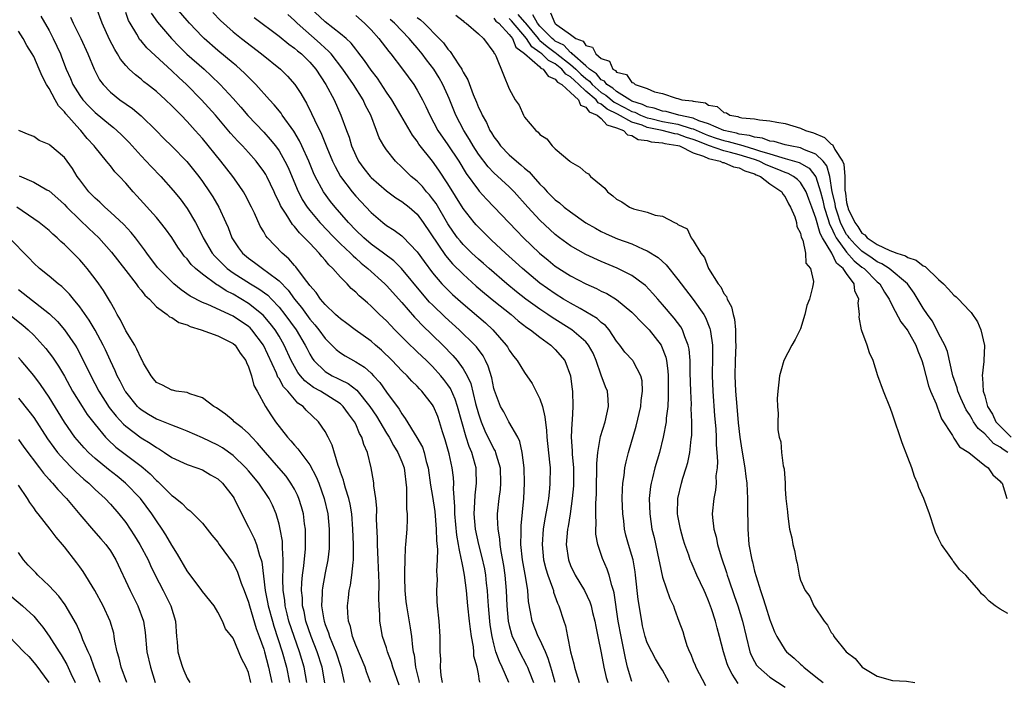
# Model space of a CAD drawing. Units: inches. Extents: x 2622000 to 2625000, y 1500000 to 1503000.
# Drawn here: x 2622513 to 2622642, y 1502773 to 1502859 of the extents above; entities that cross this region are included whole.
import ezdxf

# ---------------------------------------------------------------- set-up
doc = ezdxf.new("R2010")
doc.units = ezdxf.units.IN
doc.header["$MEASUREMENT"] = 0
doc.layers.add('LD26221500_2ft', color=162, linetype='Continuous')

msp = doc.modelspace()

# ---------------------------------------------------------------- linework, layer by layer
at = {"layer": 'LD26221500_2ft'}
for points, elevation in [([(2622573.22, 1502773), (2622573.15, 1502773.15), (2622573, 1502774.12), (2622572.81, 1502775), (2622572.41, 1502776.41), (2622572.39, 1502777), (2622572.35, 1502777.65), (2622572.09, 1502779), (2622571.94, 1502779.95), (2622571.84, 1502781), (2622571.61, 1502783), (2622571.42, 1502785), (2622571.18, 1502787), (2622571, 1502787.96), (2622570.81, 1502788.81), (2622570.8, 1502789), (2622570.46, 1502790.46), (2622570.41, 1502791), (2622570.19, 1502792.19), (2622569.93, 1502795), (2622569.93, 1502795.93), (2622569.75, 1502798.25), (2622569.78, 1502799), (2622569.73, 1502799.73), (2622569.56, 1502801), (2622569.17, 1502802.83), (2622568.66, 1502804.66), (2622568.32, 1502805.68), (2622567.92, 1502807), (2622567.68, 1502807.68), (2622567.13, 1502809), (2622567, 1502809.22), (2622565.61, 1502811), (2622565.31, 1502811.31), (2622565, 1502811.65), (2622564.32, 1502812.32), (2622563.69, 1502813), (2622563, 1502813.67), (2622561.75, 1502815), (2622560.35, 1502816.35), (2622559.58, 1502817), (2622559, 1502817.51), (2622556.91, 1502819), (2622555.83, 1502819.83), (2622555, 1502820.43), (2622554.71, 1502820.71), (2622554.37, 1502821), (2622553, 1502822.29), (2622552.4, 1502823), (2622551.85, 1502823.85), (2622551, 1502824.79), (2622550.92, 1502824.92), (2622550.29, 1502825.71), (2622549.2, 1502827.2), (2622549, 1502827.4), (2622548.27, 1502828.27), (2622547.39, 1502829), (2622545.49, 1502831), (2622545.27, 1502831.27), (2622545, 1502831.77), (2622544.54, 1502832.54), (2622543.8, 1502834.2), (2622543.42, 1502835), (2622542.59, 1502836.59), (2622542.35, 1502837), (2622541.81, 1502837.81), (2622540.96, 1502839), (2622539.41, 1502841), (2622537, 1502843.94), (2622536.07, 1502845), (2622535, 1502846.19), (2622534.21, 1502847), (2622533.6, 1502847.6), (2622533, 1502848.22), (2622532.18, 1502849), (2622531, 1502850.08), (2622529.86, 1502851), (2622529.37, 1502851.37), (2622529, 1502851.7), (2622528.26, 1502852.26), (2622527.47, 1502853), (2622527, 1502853.49), (2622526.31, 1502854.31), (2622525.92, 1502855), (2622525.56, 1502855.56), (2622524.88, 1502856.88), (2622523.92, 1502859), (2622523.19, 1502861)], 7828), ([(2622583.01, 1502773), (2622582.57, 1502774.57), (2622582.42, 1502775), (2622582.1, 1502776.1), (2622581.72, 1502777), (2622581, 1502778.59), (2622580.79, 1502779), (2622579.98, 1502781), (2622579.79, 1502782.21), (2622579.54, 1502783.54), (2622579.44, 1502785), (2622579.13, 1502786.87), (2622579.08, 1502787.08), (2622578.74, 1502789), (2622578.54, 1502791), (2622578.57, 1502792.57), (2622578.55, 1502793), (2622578.56, 1502793.44), (2622578.9, 1502797), (2622579, 1502799), (2622578.94, 1502801), (2622578.69, 1502803), (2622578.41, 1502804.41), (2622578.11, 1502805), (2622576.96, 1502807), (2622576.29, 1502808.29), (2622575.88, 1502809), (2622575.08, 1502811.08), (2622575, 1502811.36), (2622574.72, 1502812.72), (2622574.24, 1502814.24), (2622573.9, 1502815), (2622573.59, 1502815.59), (2622572.76, 1502816.76), (2622572.54, 1502817), (2622570.5, 1502819), (2622568.66, 1502820.66), (2622567, 1502822.24), (2622566.62, 1502822.62), (2622565.68, 1502823.68), (2622562.95, 1502827), (2622561.98, 1502827.98), (2622560.63, 1502829), (2622559, 1502830.19), (2622558.04, 1502831), (2622557, 1502832), (2622556.03, 1502833), (2622554.3, 1502835), (2622553.72, 1502835.72), (2622552.79, 1502837), (2622551.71, 1502839), (2622551.49, 1502839.49), (2622550.87, 1502841), (2622549.97, 1502843), (2622549.66, 1502843.66), (2622548.92, 1502844.92), (2622547.42, 1502847), (2622547.25, 1502847.25), (2622546.35, 1502848.35), (2622545.75, 1502849), (2622543.96, 1502851), (2622543.49, 1502851.49), (2622543, 1502851.95), (2622542.48, 1502852.48), (2622541.43, 1502853.43), (2622541, 1502853.77), (2622539, 1502855.44), (2622537.21, 1502857), (2622537, 1502857.21), (2622535.32, 1502859), (2622535, 1502859.36), (2622533.33, 1502861.33)], 7834), ([(2622597.86, 1502773), (2622597.54, 1502773.54), (2622597, 1502774.58), (2622596.75, 1502775), (2622596.06, 1502776.06), (2622595.58, 1502777), (2622595, 1502778.18), (2622594.74, 1502779), (2622594.4, 1502780.4), (2622594.28, 1502781), (2622593.83, 1502783.83), (2622593.48, 1502787), (2622593.43, 1502787.43), (2622593.15, 1502789), (2622593, 1502789.55), (2622592.56, 1502791), (2622592.23, 1502792.23), (2622592.05, 1502793), (2622591.94, 1502794.06), (2622591.81, 1502795), (2622591.75, 1502797), (2622591.78, 1502798.22), (2622591.82, 1502799), (2622591.98, 1502799.98), (2622592.09, 1502801), (2622592.24, 1502801.76), (2622592.56, 1502803), (2622593.55, 1502806.45), (2622594.18, 1502809), (2622594.23, 1502809.77), (2622594.4, 1502811), (2622594.33, 1502812.33), (2622594.16, 1502813), (2622593.19, 1502814.81), (2622593.11, 1502815), (2622592.1, 1502816.1), (2622591.43, 1502817), (2622591, 1502817.51), (2622590.02, 1502819), (2622589.55, 1502819.55), (2622589, 1502819.97), (2622588.48, 1502820.48), (2622587, 1502821.35), (2622586.24, 1502821.76), (2622585, 1502822.46), (2622584.1, 1502823), (2622583, 1502823.68), (2622581, 1502825.08), (2622578.72, 1502827), (2622577.83, 1502827.83), (2622576.52, 1502829), (2622574.71, 1502830.71), (2622574.4, 1502831), (2622573, 1502832.39), (2622572.71, 1502832.71), (2622572.45, 1502833), (2622571, 1502834.83), (2622569, 1502838.03), (2622567.82, 1502839.82), (2622567, 1502841), (2622565.24, 1502843.24), (2622565, 1502843.63), (2622564.39, 1502844.39), (2622562.89, 1502847), (2622561.7, 1502849), (2622561, 1502850.01), (2622559.81, 1502851.81), (2622559, 1502852.87), (2622558.15, 1502854.15), (2622557.28, 1502855.28), (2622557, 1502855.6), (2622556.39, 1502856.39), (2622555.73, 1502857), (2622555, 1502857.63), (2622553, 1502859.19), (2622551, 1502861.07)], 7842), ([(2622515.93, 1502859.93), (2622517, 1502858.04), (2622517.56, 1502857), (2622518.02, 1502856.02), (2622518.48, 1502855), (2622518.63, 1502854.63), (2622519.23, 1502853), (2622519.78, 1502851.78), (2622520.09, 1502851), (2622521, 1502849.58), (2622521.42, 1502849), (2622522.18, 1502848.18), (2622523, 1502847.37), (2622525, 1502845.69), (2622525.4, 1502845.4), (2622525.85, 1502845), (2622526.44, 1502844.44), (2622527.45, 1502843.45), (2622529, 1502841.71), (2622529.67, 1502841), (2622530.3, 1502840.3), (2622531.56, 1502839), (2622533.19, 1502837.19), (2622534.08, 1502836.08), (2622535, 1502834.84), (2622536.09, 1502833), (2622536.42, 1502832.42), (2622537.11, 1502831), (2622538.28, 1502829), (2622538.6, 1502828.6), (2622539, 1502828.22), (2622539.6, 1502827.6), (2622540.23, 1502827), (2622541, 1502826.44), (2622543.29, 1502825), (2622544.36, 1502824.36), (2622545.51, 1502823.51), (2622546, 1502823), (2622547, 1502821.95), (2622547.75, 1502821), (2622549.21, 1502819), (2622550.41, 1502817), (2622550.6, 1502816.6), (2622551, 1502815.82), (2622551.31, 1502815.31), (2622551.53, 1502815), (2622553, 1502813.55), (2622553.91, 1502813), (2622554.65, 1502812.65), (2622555, 1502812.47), (2622556, 1502812), (2622557.12, 1502811.12), (2622558.85, 1502809), (2622559.72, 1502807.72), (2622561, 1502805.53), (2622561.33, 1502805), (2622561.9, 1502803.9), (2622562.47, 1502803), (2622563, 1502801.79), (2622563.31, 1502801), (2622563.63, 1502798.37), (2622563.61, 1502795.61), (2622563.69, 1502795), (2622563.72, 1502794.28), (2622563.65, 1502793), (2622563.49, 1502791), (2622563.44, 1502790.56), (2622563.38, 1502789), (2622563.37, 1502787.37), (2622563.34, 1502787), (2622563.33, 1502786.67), (2622563.38, 1502785), (2622563.54, 1502783.54), (2622563.59, 1502783), (2622564.11, 1502780.11), (2622564.26, 1502779), (2622564.38, 1502777.62), (2622564.49, 1502777), (2622564.59, 1502776.59), (2622564.79, 1502775), (2622565.23, 1502773.23), (2622565.27, 1502773)], 7824), ([(2622519.79, 1502859.79), (2622520.13, 1502859), (2622521.15, 1502857), (2622522.07, 1502855), (2622522.88, 1502853), (2622523, 1502852.75), (2622523.6, 1502851.6), (2622524.04, 1502851), (2622525, 1502849.99), (2622526.23, 1502849), (2622527.87, 1502847.87), (2622529, 1502846.92), (2622530.97, 1502845), (2622531.98, 1502843.98), (2622533, 1502842.96), (2622534.95, 1502840.95), (2622535.85, 1502839.85), (2622536.52, 1502839), (2622537, 1502838.35), (2622537.92, 1502837), (2622538.34, 1502836.34), (2622539.12, 1502835), (2622540.06, 1502833), (2622540.35, 1502832.35), (2622540.85, 1502831), (2622541, 1502830.76), (2622541.71, 1502829.71), (2622542.22, 1502829), (2622543, 1502828.34), (2622543.79, 1502827.79), (2622544.82, 1502827), (2622545, 1502826.89), (2622545.5, 1502826.5), (2622547, 1502825.37), (2622548.18, 1502824.18), (2622549.02, 1502823), (2622549.92, 1502821.92), (2622550.56, 1502821), (2622551, 1502820.4), (2622551.66, 1502819.66), (2622552.19, 1502819), (2622553, 1502817.87), (2622553.89, 1502817), (2622554.44, 1502816.44), (2622555, 1502816), (2622555.6, 1502815.6), (2622557, 1502814.84), (2622558.12, 1502814.12), (2622559, 1502813.34), (2622559.33, 1502813), (2622560.12, 1502812.12), (2622561, 1502810.86), (2622562.66, 1502808.66), (2622563, 1502808.03), (2622563.45, 1502807.45), (2622564.97, 1502804.97), (2622565.68, 1502803.68), (2622565.91, 1502803), (2622566.18, 1502801.82), (2622566.43, 1502801), (2622566.74, 1502798.74), (2622567, 1502797.24), (2622567.29, 1502795.29), (2622567.48, 1502793), (2622567.51, 1502791.51), (2622567.64, 1502790.36), (2622567.6, 1502789), (2622567.52, 1502787.52), (2622567.56, 1502787), (2622567.59, 1502786.41), (2622567.51, 1502785), (2622567.56, 1502783.56), (2622567.6, 1502783), (2622567.82, 1502781), (2622567.97, 1502779), (2622567.96, 1502778.04), (2622567.97, 1502777), (2622568.03, 1502776.03), (2622568.01, 1502775), (2622568.08, 1502773.92), (2622568.26, 1502773)], 7826), ([(2622576.94, 1502773), (2622576.08, 1502775), (2622575.73, 1502775.73), (2622575.28, 1502777), (2622575, 1502778.03), (2622574.77, 1502779), (2622574.53, 1502780.53), (2622574.48, 1502781), (2622574.29, 1502783), (2622574.23, 1502784.23), (2622574.17, 1502785), (2622574.06, 1502785.94), (2622573.96, 1502787), (2622573.81, 1502787.81), (2622573.45, 1502789.45), (2622573.03, 1502791), (2622572.61, 1502793), (2622572.42, 1502795), (2622572.52, 1502796.52), (2622572.55, 1502797.45), (2622572.75, 1502799), (2622572.7, 1502800.7), (2622572.68, 1502801), (2622572.57, 1502801.43), (2622572.12, 1502803), (2622571.77, 1502803.77), (2622571.4, 1502805), (2622570.27, 1502809), (2622569.95, 1502809.95), (2622569.33, 1502811.33), (2622569, 1502811.82), (2622568.5, 1502812.5), (2622568.1, 1502813), (2622567, 1502814.22), (2622566.6, 1502814.6), (2622566.2, 1502815), (2622565, 1502816.14), (2622564.55, 1502816.55), (2622564.09, 1502817), (2622562.09, 1502819), (2622561.55, 1502819.55), (2622561, 1502820.16), (2622560.11, 1502821), (2622559, 1502822.1), (2622558.51, 1502822.51), (2622557.97, 1502823), (2622557.44, 1502823.44), (2622557, 1502823.91), (2622556.4, 1502824.4), (2622555.86, 1502825), (2622555, 1502825.86), (2622554.01, 1502827), (2622553.48, 1502827.48), (2622553, 1502828.08), (2622552.56, 1502828.56), (2622552.22, 1502829), (2622551, 1502830.29), (2622550.64, 1502830.64), (2622550.33, 1502831), (2622549.64, 1502831.64), (2622549, 1502832.47), (2622548.73, 1502832.73), (2622547.9, 1502834.1), (2622547.3, 1502835), (2622547.2, 1502835.2), (2622547, 1502835.67), (2622546.55, 1502836.55), (2622546.37, 1502837), (2622545.4, 1502839), (2622545.26, 1502839.26), (2622545, 1502839.67), (2622544.02, 1502841), (2622543, 1502842.15), (2622542.23, 1502843), (2622541.62, 1502843.62), (2622540.67, 1502844.67), (2622538.69, 1502847), (2622536.89, 1502849), (2622534.92, 1502851), (2622533.91, 1502851.91), (2622533, 1502852.78), (2622529.77, 1502855.77), (2622529, 1502856.69), (2622528.85, 1502856.85), (2622528.45, 1502857.55), (2622527.57, 1502859), (2622527.37, 1502859.37), (2622527, 1502860.39)], 7830), ([(2622530.31, 1502860.31), (2622531.13, 1502859.13), (2622532.97, 1502857), (2622533.97, 1502855.97), (2622534.98, 1502854.98), (2622537.24, 1502853), (2622538.15, 1502852.15), (2622539.32, 1502851), (2622541, 1502849.17), (2622542.03, 1502848.03), (2622542.94, 1502846.94), (2622545, 1502844.77), (2622545.85, 1502843.85), (2622546.52, 1502843), (2622547, 1502842.33), (2622547.76, 1502841), (2622548.17, 1502840.17), (2622549.36, 1502837.36), (2622550.02, 1502836.02), (2622550.67, 1502835), (2622551, 1502834.57), (2622552.31, 1502833), (2622552.64, 1502832.64), (2622553, 1502832.28), (2622554.21, 1502831), (2622555, 1502830.21), (2622556.3, 1502829), (2622556.64, 1502828.64), (2622557, 1502828.34), (2622557.71, 1502827.71), (2622558.59, 1502827), (2622560.77, 1502825), (2622561, 1502824.77), (2622563, 1502822.55), (2622564.65, 1502820.65), (2622565, 1502820.3), (2622565.63, 1502819.63), (2622568.35, 1502817), (2622569.67, 1502815.67), (2622570.23, 1502815), (2622571, 1502813.92), (2622571.51, 1502813), (2622571.99, 1502811.99), (2622572.61, 1502809.39), (2622573, 1502808.02), (2622573.25, 1502807.25), (2622573.35, 1502807), (2622573.83, 1502805.83), (2622575, 1502803.43), (2622575.17, 1502803.16), (2622575.23, 1502803), (2622575.3, 1502802.7), (2622575.81, 1502801), (2622575.88, 1502799), (2622575.82, 1502798.18), (2622575.65, 1502797), (2622575.45, 1502795), (2622575.43, 1502794.57), (2622575.52, 1502793), (2622575.75, 1502791.75), (2622575.79, 1502791), (2622575.91, 1502790.09), (2622576.27, 1502788.27), (2622576.45, 1502787), (2622576.62, 1502785), (2622576.7, 1502783), (2622576.88, 1502781), (2622577, 1502780.43), (2622577.29, 1502779.29), (2622577.39, 1502779), (2622577.77, 1502778.23), (2622578.34, 1502777), (2622579.27, 1502775.26), (2622579.38, 1502775), (2622579.59, 1502774.41), (2622580.15, 1502773)], 7832), ([(2622538.38, 1502860.38), (2622539.35, 1502859.35), (2622541, 1502857.87), (2622542.1, 1502857), (2622544.71, 1502855), (2622547.17, 1502853), (2622548.09, 1502852.09), (2622549.07, 1502851), (2622549.84, 1502849.84), (2622550.32, 1502849), (2622550.58, 1502848.58), (2622551.24, 1502847.24), (2622551.6, 1502846.4), (2622552.51, 1502844.51), (2622553.22, 1502842.78), (2622553.97, 1502841), (2622554.3, 1502840.3), (2622555, 1502839), (2622556.52, 1502837), (2622557, 1502836.43), (2622559, 1502834.29), (2622560.51, 1502833), (2622561, 1502832.62), (2622562, 1502832), (2622563, 1502831.25), (2622563.13, 1502831.13), (2622565, 1502829.19), (2622565.91, 1502827.91), (2622567, 1502826.45), (2622568.24, 1502825), (2622568.61, 1502824.61), (2622569.62, 1502823.62), (2622570.32, 1502823), (2622571, 1502822.4), (2622573.91, 1502819.91), (2622574.87, 1502819), (2622576.61, 1502817), (2622576.76, 1502816.76), (2622577, 1502816.33), (2622577.57, 1502815.57), (2622578.02, 1502815), (2622579, 1502813.42), (2622579.99, 1502811.99), (2622581, 1502809.98), (2622581.33, 1502809), (2622581.66, 1502807.66), (2622581.86, 1502805.86), (2622581.92, 1502805), (2622582.27, 1502801.73), (2622582.34, 1502801), (2622582.32, 1502799), (2622582.26, 1502798.26), (2622582.11, 1502797), (2622581.94, 1502795.94), (2622581.65, 1502794.35), (2622581.43, 1502793), (2622581.28, 1502791), (2622581.49, 1502789), (2622581.8, 1502787.8), (2622582.05, 1502787), (2622582.66, 1502785.34), (2622582.76, 1502785), (2622582.79, 1502784.79), (2622583.32, 1502783.32), (2622583.49, 1502783), (2622584.13, 1502781), (2622584.36, 1502780.36), (2622584.61, 1502779), (2622585.01, 1502777), (2622585.44, 1502775.44), (2622585.52, 1502775), (2622585.73, 1502774.27), (2622586.13, 1502773)], 7836), ([(2622543.76, 1502859.76), (2622547, 1502857.3), (2622548.27, 1502856.27), (2622549, 1502855.76), (2622549.4, 1502855.4), (2622549.9, 1502855), (2622551, 1502853.92), (2622551.8, 1502853), (2622553.11, 1502851), (2622554.18, 1502849), (2622555.07, 1502847), (2622555.78, 1502845), (2622556.12, 1502844.12), (2622556.45, 1502843), (2622557, 1502841.72), (2622557.36, 1502841), (2622558.05, 1502840.05), (2622558.87, 1502839), (2622559, 1502838.86), (2622561, 1502837.13), (2622562.23, 1502836.23), (2622563, 1502835.74), (2622563.94, 1502835), (2622565, 1502834.07), (2622565.78, 1502833), (2622568.69, 1502828.69), (2622569.61, 1502827.61), (2622571, 1502826.25), (2622572.71, 1502824.71), (2622573.79, 1502823.79), (2622575, 1502822.79), (2622577.24, 1502821), (2622578.18, 1502820.18), (2622579.32, 1502819.32), (2622579.8, 1502819), (2622581, 1502818.04), (2622582.45, 1502817), (2622583, 1502816.43), (2622584.25, 1502815), (2622585, 1502813), (2622585.2, 1502811.2), (2622585.24, 1502811), (2622585.32, 1502809), (2622585.23, 1502807.23), (2622585.16, 1502806.84), (2622585.09, 1502805), (2622585.23, 1502803.23), (2622585.23, 1502802.77), (2622585.39, 1502801), (2622585.38, 1502799), (2622585.37, 1502798.63), (2622585.22, 1502797), (2622584.95, 1502795), (2622584.68, 1502793.32), (2622584.61, 1502793), (2622584.45, 1502791), (2622584.72, 1502789), (2622585, 1502788.26), (2622585.6, 1502787), (2622586.81, 1502785), (2622587.52, 1502783.52), (2622587.67, 1502783), (2622587.88, 1502782.12), (2622588.17, 1502781), (2622588.28, 1502780.28), (2622588.57, 1502779), (2622589, 1502776.88), (2622589.33, 1502775), (2622589.66, 1502773.66), (2622589.86, 1502773)], 7838), ([(2622593, 1502773.12), (2622592.42, 1502775), (2622592.15, 1502776.15), (2622591.59, 1502779), (2622591.23, 1502781), (2622590.68, 1502784.68), (2622590.59, 1502785), (2622590.37, 1502785.63), (2622590.04, 1502787), (2622589.79, 1502787.79), (2622589.17, 1502789.17), (2622588.54, 1502791), (2622588.32, 1502792.32), (2622588.31, 1502793), (2622588.36, 1502793.64), (2622588.32, 1502795), (2622588.32, 1502796.32), (2622588.39, 1502797.61), (2622588.4, 1502799), (2622588.45, 1502800.45), (2622588.43, 1502801.57), (2622588.56, 1502803), (2622588.91, 1502805.09), (2622589.51, 1502807), (2622589.96, 1502809), (2622589.9, 1502809.9), (2622589.8, 1502811), (2622589.56, 1502811.56), (2622589, 1502813.1), (2622588.34, 1502815), (2622587.94, 1502815.94), (2622587.36, 1502817), (2622587, 1502817.43), (2622585.17, 1502819), (2622582.61, 1502820.61), (2622582.05, 1502821), (2622581, 1502821.7), (2622579.19, 1502823), (2622577.96, 1502823.96), (2622576.69, 1502825), (2622574.38, 1502827), (2622573.66, 1502827.66), (2622573, 1502828.22), (2622572.15, 1502829), (2622571, 1502830.13), (2622570.59, 1502830.59), (2622570.27, 1502831), (2622569.74, 1502831.74), (2622569, 1502832.81), (2622567.46, 1502835.46), (2622567, 1502836.1), (2622566.61, 1502836.61), (2622566.24, 1502837), (2622565.68, 1502837.68), (2622565, 1502838.38), (2622564.24, 1502839), (2622563.61, 1502839.61), (2622563, 1502840.24), (2622562.16, 1502841), (2622561, 1502842.46), (2622560.64, 1502843), (2622560.06, 1502844.06), (2622559.72, 1502845), (2622558.94, 1502847), (2622558.27, 1502848.27), (2622557.94, 1502849), (2622556.68, 1502851), (2622555.99, 1502851.99), (2622555.33, 1502853), (2622553.77, 1502855), (2622553.41, 1502855.41), (2622553, 1502855.75), (2622552.36, 1502856.36), (2622549.37, 1502859), (2622549, 1502859.37), (2622548.12, 1502860.12)], 7840), ([(2622557, 1502860.01), (2622558.14, 1502859), (2622559, 1502858.12), (2622560.01, 1502857), (2622561.32, 1502855.32), (2622561.59, 1502855), (2622563.11, 1502853), (2622564.55, 1502851), (2622565, 1502850.28), (2622565.71, 1502849), (2622566.14, 1502848.14), (2622566.64, 1502847), (2622567.7, 1502845), (2622569, 1502843.13), (2622570.42, 1502841), (2622571.4, 1502839.4), (2622573, 1502837.2), (2622573.09, 1502837.09), (2622574.04, 1502836.04), (2622577.95, 1502831.95), (2622578.88, 1502831), (2622580.96, 1502829), (2622582.07, 1502828.07), (2622583, 1502827.32), (2622585, 1502826.05), (2622587, 1502824.99), (2622588.38, 1502824.38), (2622589, 1502824.05), (2622589.72, 1502823.72), (2622591, 1502822.96), (2622593, 1502821.31), (2622593.3, 1502821), (2622594.11, 1502820.11), (2622595, 1502819.27), (2622595.25, 1502819), (2622596.81, 1502817), (2622596.88, 1502816.88), (2622597.42, 1502815.42), (2622597.5, 1502815), (2622597.67, 1502813.67), (2622597.71, 1502813), (2622597.75, 1502810.25), (2622597.67, 1502809), (2622597.47, 1502807.47), (2622597.45, 1502807), (2622597.08, 1502805), (2622596.58, 1502803), (2622595.99, 1502801), (2622595.68, 1502799.68), (2622595.5, 1502799), (2622595.43, 1502798.57), (2622595.27, 1502797), (2622595.32, 1502795), (2622595.62, 1502793), (2622595.89, 1502791.89), (2622596.53, 1502789), (2622596.59, 1502788.59), (2622597, 1502786.71), (2622597.95, 1502783.95), (2622598.42, 1502783), (2622598.56, 1502782.56), (2622599.12, 1502781), (2622599.63, 1502779.63), (2622599.8, 1502779), (2622600.17, 1502777.83), (2622600.51, 1502777), (2622600.68, 1502776.68), (2622601, 1502775.82), (2622601.25, 1502775.25), (2622601.33, 1502775), (2622602.58, 1502772.58)], 7844), ([(2622565, 1502859.74), (2622565.44, 1502859.44), (2622565.9, 1502859), (2622567.88, 1502857), (2622568.42, 1502856.42), (2622569, 1502855.63), (2622569.32, 1502855.32), (2622570.43, 1502853.57), (2622570.82, 1502853), (2622570.89, 1502852.89), (2622571, 1502852.63), (2622571.6, 1502851.6), (2622572.31, 1502849.69), (2622572.72, 1502848.72), (2622573, 1502848.01), (2622573.34, 1502847.34), (2622573.46, 1502847), (2622574.03, 1502846.03), (2622574.49, 1502845), (2622574.7, 1502844.7), (2622575, 1502844.18), (2622575.52, 1502843.52), (2622575.88, 1502843), (2622577, 1502841.83), (2622577.94, 1502841), (2622578.54, 1502840.54), (2622579, 1502840.09), (2622579.61, 1502839.61), (2622580.11, 1502839), (2622581, 1502838), (2622581.52, 1502837.52), (2622581.95, 1502837), (2622582.48, 1502836.48), (2622583, 1502835.94), (2622583.56, 1502835.56), (2622584.19, 1502835), (2622585, 1502834.38), (2622587, 1502832.97), (2622588.24, 1502832.24), (2622589, 1502831.82), (2622589.56, 1502831.56), (2622590.81, 1502831), (2622591.13, 1502830.87), (2622593, 1502830.2), (2622594.47, 1502829.53), (2622595, 1502829.31), (2622596.42, 1502828.42), (2622597.48, 1502827.48), (2622599, 1502825.58), (2622599.42, 1502825), (2622601, 1502822.96), (2622602.38, 1502821), (2622602.61, 1502820.61), (2622603.17, 1502819.17), (2622603.21, 1502819), (2622603.23, 1502818.77), (2622603.49, 1502817), (2622603.51, 1502815.51), (2622603.48, 1502813), (2622603.54, 1502811), (2622603.77, 1502807.78), (2622603.93, 1502806.07), (2622604, 1502805), (2622604, 1502804.01), (2622604.09, 1502803), (2622604.16, 1502801.84), (2622604.1, 1502801), (2622603.96, 1502799.96), (2622603.98, 1502799), (2622603.92, 1502798.08), (2622603.69, 1502797), (2622603.48, 1502795), (2622603.5, 1502794.5), (2622603.67, 1502793), (2622603.98, 1502791.98), (2622604.16, 1502791), (2622604.62, 1502789.38), (2622605.33, 1502787.32), (2622605.42, 1502787), (2622605.63, 1502786.37), (2622606.35, 1502784.35), (2622606.81, 1502783), (2622607.42, 1502781), (2622608.4, 1502777), (2622608.56, 1502776.56), (2622609, 1502775.71), (2622609.27, 1502775.27), (2622609.49, 1502775), (2622611, 1502773.7), (2622613, 1502772.4)], 7848), ([(2622570.06, 1502860.06), (2622571, 1502859.3), (2622571.13, 1502859.13), (2622571.39, 1502859), (2622573, 1502857.61), (2622573.67, 1502857), (2622575, 1502855.2), (2622575.05, 1502855.05), (2622575.11, 1502855), (2622575.25, 1502854.75), (2622576.28, 1502852.28), (2622577, 1502850.44), (2622577.8, 1502849), (2622578.3, 1502848.3), (2622578.85, 1502847), (2622579, 1502846.76), (2622580.48, 1502845), (2622580.78, 1502844.78), (2622581, 1502844.5), (2622581.92, 1502843.92), (2622582.59, 1502843), (2622583, 1502842.63), (2622584.89, 1502841), (2622585, 1502840.91), (2622586.23, 1502840.23), (2622587, 1502839.54), (2622587.34, 1502839.34), (2622587.59, 1502839), (2622589, 1502837.85), (2622589.49, 1502837.49), (2622589.83, 1502837), (2622590.5, 1502836.5), (2622591, 1502836.03), (2622591.7, 1502835.7), (2622592.69, 1502835), (2622593.2, 1502834.8), (2622595, 1502834.37), (2622596.04, 1502833.96), (2622597, 1502833.81), (2622598.54, 1502833), (2622598.88, 1502832.88), (2622599, 1502832.75), (2622600.19, 1502832.19), (2622600.74, 1502831), (2622601, 1502830.66), (2622601.98, 1502829), (2622602.45, 1502828.45), (2622602.97, 1502827), (2622604.24, 1502825), (2622604.59, 1502824.59), (2622605, 1502823.74), (2622605.33, 1502823.34), (2622605.42, 1502823), (2622605.99, 1502821.99), (2622606.2, 1502821), (2622606.38, 1502820.38), (2622606.52, 1502819), (2622606.52, 1502817.48), (2622606.55, 1502817), (2622606.47, 1502815), (2622606.43, 1502813), (2622606.51, 1502811), (2622606.67, 1502809), (2622606.87, 1502806.87), (2622607.08, 1502805), (2622607.32, 1502803.32), (2622607.71, 1502801), (2622607.86, 1502799.86), (2622607.99, 1502799), (2622608.05, 1502797.95), (2622608.09, 1502797), (2622608.07, 1502796.07), (2622608.11, 1502793), (2622608.27, 1502791), (2622608.62, 1502789), (2622608.71, 1502788.71), (2622609, 1502787.5), (2622609.19, 1502786.81), (2622609.77, 1502785), (2622610.09, 1502784.09), (2622610.41, 1502783), (2622611, 1502781.16), (2622611.6, 1502779.6), (2622611.9, 1502779), (2622613, 1502777.21), (2622613.17, 1502777), (2622614.18, 1502776.18), (2622615, 1502775.4), (2622615.22, 1502775.22), (2622615.42, 1502775), (2622617, 1502773.73), (2622617.95, 1502773)], 7850), ([(2622578.14, 1502860.14), (2622579, 1502859.14), (2622579.08, 1502859.08), (2622579.12, 1502859), (2622580.77, 1502857), (2622580.86, 1502856.86), (2622581, 1502856.76), (2622581.96, 1502855.96), (2622583, 1502855.16), (2622583.11, 1502855.11), (2622583.2, 1502855), (2622585, 1502853.6), (2622585.67, 1502853), (2622586.34, 1502852.34), (2622587, 1502851.77), (2622587.46, 1502851.46), (2622587.83, 1502851), (2622589, 1502849.98), (2622589.6, 1502849.6), (2622590.69, 1502848.69), (2622592.02, 1502848.02), (2622593, 1502847.5), (2622593.38, 1502847.38), (2622594.13, 1502847), (2622595, 1502846.65), (2622595.45, 1502846.55), (2622597, 1502846.17), (2622598, 1502846), (2622599, 1502845.81), (2622600.72, 1502845.28), (2622601, 1502845.22), (2622602.54, 1502844.54), (2622603, 1502844.37), (2622604.01, 1502844.01), (2622605, 1502843.69), (2622605.57, 1502843.57), (2622607, 1502843.17), (2622607.15, 1502843.15), (2622607.58, 1502843), (2622609, 1502842.58), (2622609.66, 1502842.34), (2622611, 1502841.95), (2622612.54, 1502841.46), (2622613, 1502841.36), (2622614.81, 1502840.81), (2622616.1, 1502840.1), (2622617, 1502838.97), (2622617.6, 1502837), (2622617.89, 1502835.89), (2622618.07, 1502835), (2622618.61, 1502833.39), (2622618.78, 1502832.78), (2622619, 1502832.38), (2622619.41, 1502831.42), (2622619.64, 1502831), (2622621, 1502829.11), (2622621.98, 1502827.98), (2622623, 1502827.19), (2622623.27, 1502827), (2622625, 1502825.27), (2622625.32, 1502825), (2622625.92, 1502823.92), (2622626.56, 1502823), (2622627, 1502822.09), (2622628.06, 1502820.06), (2622628.91, 1502819), (2622629, 1502818.87), (2622630.02, 1502817), (2622630.27, 1502816.27), (2622630.82, 1502815), (2622630.85, 1502814.85), (2622631, 1502814.41), (2622631.68, 1502811.68), (2622631.95, 1502811), (2622632.67, 1502809.33), (2622632.83, 1502808.82), (2622633, 1502808.49), (2622633.38, 1502807.38), (2622634.79, 1502805.21), (2622634.93, 1502804.93), (2622635, 1502804.86), (2622635.72, 1502803.72), (2622636.95, 1502803), (2622639, 1502801.3), (2622639.45, 1502801), (2622640.06, 1502800.06), (2622641, 1502799.27), (2622641.11, 1502799.11), (2622641.29, 1502799), (2622641.87, 1502797)], 7856), ([(2622642.04, 1502803), (2622641.39, 1502803.39), (2622641, 1502803.71), (2622640.16, 1502804.16), (2622639, 1502805.42), (2622638.14, 1502806.14), (2622637.56, 1502807), (2622637.35, 1502807.35), (2622637, 1502807.97), (2622636.57, 1502808.57), (2622635.9, 1502810.1), (2622635.52, 1502811), (2622635.43, 1502811.43), (2622634.87, 1502813), (2622634.15, 1502816.15), (2622633.81, 1502817), (2622633, 1502818.52), (2622632.77, 1502819), (2622632.16, 1502820.16), (2622631.56, 1502821), (2622631, 1502821.83), (2622629.8, 1502823.8), (2622628.92, 1502825), (2622626.53, 1502827), (2622625.61, 1502827.61), (2622625, 1502827.86), (2622624.34, 1502828.34), (2622623, 1502829.24), (2622622.12, 1502830.12), (2622621.32, 1502831), (2622621.2, 1502831.2), (2622621, 1502831.45), (2622620.45, 1502832.45), (2622620.21, 1502833), (2622619.8, 1502834.2), (2622619.55, 1502835), (2622619.49, 1502835.49), (2622619.13, 1502837), (2622618.82, 1502839), (2622618.41, 1502840.41), (2622617.95, 1502841), (2622617, 1502841.91), (2622615.52, 1502842.48), (2622615, 1502842.74), (2622613.62, 1502843), (2622613, 1502843.14), (2622611.56, 1502843.56), (2622611, 1502843.62), (2622610.01, 1502844.01), (2622609, 1502844.12), (2622608.35, 1502844.35), (2622607, 1502844.54), (2622606.64, 1502844.64), (2622605, 1502844.99), (2622603, 1502845.88), (2622601.72, 1502846.28), (2622601, 1502846.6), (2622599.12, 1502847), (2622597.47, 1502847.47), (2622597, 1502847.52), (2622595.92, 1502847.92), (2622595, 1502848.1), (2622594.4, 1502848.4), (2622593, 1502848.85), (2622592.72, 1502849), (2622591, 1502850.09), (2622590.51, 1502850.51), (2622589.72, 1502851), (2622589.43, 1502851.43), (2622589, 1502851.62), (2622588.38, 1502852.38), (2622587.49, 1502853), (2622587, 1502853.46), (2622585.2, 1502855), (2622585.12, 1502855.12), (2622585, 1502855.17), (2622584.11, 1502856.12), (2622583, 1502856.67), (2622582.82, 1502856.82), (2622582.6, 1502857), (2622581, 1502858.61), (2622580.68, 1502859), (2622580.08, 1502860.08)], 7858), ([(2622582.37, 1502860.37), (2622582.96, 1502859), (2622583, 1502858.96), (2622583.23, 1502858.77), (2622585, 1502857.53), (2622585.71, 1502857), (2622586.66, 1502856.66), (2622587, 1502856.1), (2622587.86, 1502855.86), (2622588.31, 1502855), (2622589, 1502854.39), (2622590.06, 1502854.06), (2622590.53, 1502853), (2622590.85, 1502852.85), (2622591, 1502852.63), (2622592.31, 1502852.31), (2622593, 1502851.26), (2622593.22, 1502851.22), (2622593.41, 1502851), (2622595, 1502850.5), (2622595.95, 1502850.05), (2622597, 1502849.83), (2622598.79, 1502849.21), (2622599, 1502849.18), (2622599.5, 1502849), (2622600.86, 1502848.86), (2622601, 1502848.81), (2622602.6, 1502848.6), (2622603, 1502848.32), (2622604.14, 1502848.14), (2622605, 1502847.36), (2622605.32, 1502847.32), (2622605.78, 1502847), (2622606.83, 1502846.83), (2622607, 1502846.76), (2622607.33, 1502846.67), (2622609, 1502846.53), (2622609.62, 1502846.38), (2622611, 1502846.28), (2622611.91, 1502846.09), (2622613, 1502845.91), (2622615, 1502845.3), (2622615.62, 1502845), (2622616.69, 1502844.69), (2622618.11, 1502844.11), (2622619, 1502843.24), (2622619.16, 1502843.16), (2622619.46, 1502842.54), (2622620.47, 1502841), (2622620.62, 1502840.62), (2622620.75, 1502839), (2622620.77, 1502837.23), (2622620.84, 1502836.84), (2622621, 1502835.6), (2622621.13, 1502835.13), (2622621.14, 1502835), (2622621.22, 1502834.78), (2622622.07, 1502833), (2622622.48, 1502832.48), (2622623, 1502831.61), (2622623.39, 1502831.39), (2622623.69, 1502831), (2622625, 1502830.15), (2622626.65, 1502829.35), (2622627, 1502829.23), (2622627.56, 1502829), (2622628.66, 1502828.66), (2622629, 1502828.43), (2622630.08, 1502828.08), (2622631, 1502827.35), (2622631.25, 1502827.25), (2622633, 1502825.55), (2622633.61, 1502825), (2622634.3, 1502824.3), (2622635, 1502823.51), (2622635.29, 1502823.29), (2622635.59, 1502823), (2622637, 1502821.48), (2622637.24, 1502821.24), (2622638.05, 1502820.05), (2622638.51, 1502819), (2622638.97, 1502816.97), (2622638.87, 1502815), (2622638.87, 1502814.87), (2622638.67, 1502813), (2622638.73, 1502812.73), (2622638.82, 1502811), (2622639, 1502810.4), (2622639.39, 1502809), (2622640, 1502808), (2622640.47, 1502807), (2622641, 1502806.44), (2622642.46, 1502805)], 7860), ([(2622606.86, 1502772.86), (2622606.06, 1502774.06), (2622605.61, 1502775), (2622605.43, 1502775.43), (2622604.96, 1502777), (2622604.44, 1502779), (2622604.1, 1502780.1), (2622603.9, 1502781), (2622603.39, 1502782.61), (2622603, 1502783.66), (2622602.59, 1502784.59), (2622602.42, 1502785), (2622601.48, 1502787), (2622601, 1502788.11), (2622600.71, 1502788.71), (2622600.6, 1502789), (2622600.41, 1502789.59), (2622599.9, 1502791), (2622599.69, 1502791.69), (2622599.32, 1502793), (2622599, 1502794.73), (2622598.95, 1502795), (2622598.98, 1502797), (2622599.45, 1502799), (2622599.65, 1502799.65), (2622600.09, 1502801), (2622600.3, 1502801.7), (2622600.57, 1502803), (2622600.74, 1502804.74), (2622600.8, 1502805.2), (2622600.82, 1502807), (2622600.75, 1502808.75), (2622600.76, 1502809.24), (2622600.68, 1502811), (2622600.6, 1502813.4), (2622600.58, 1502815), (2622600.46, 1502816.46), (2622600.35, 1502817), (2622599.9, 1502818.1), (2622599.61, 1502819), (2622599.39, 1502819.39), (2622598.53, 1502820.53), (2622597, 1502822.31), (2622596.38, 1502823), (2622595.75, 1502823.75), (2622594.77, 1502824.77), (2622594.47, 1502825), (2622593, 1502826.07), (2622591.06, 1502827.06), (2622589, 1502827.93), (2622587, 1502828.84), (2622585, 1502829.97), (2622583.57, 1502831), (2622583, 1502831.44), (2622581, 1502833.3), (2622579.43, 1502835), (2622577.65, 1502837), (2622577, 1502837.64), (2622575, 1502839.49), (2622574.26, 1502840.26), (2622573, 1502841.92), (2622572.3, 1502843), (2622571.82, 1502843.82), (2622571.07, 1502845), (2622570.04, 1502847), (2622569.17, 1502849.17), (2622569, 1502849.56), (2622568.34, 1502851), (2622567.86, 1502851.86), (2622567.16, 1502853), (2622566.22, 1502854.22), (2622565.65, 1502855), (2622565, 1502855.78), (2622564.43, 1502856.43), (2622563.97, 1502857), (2622563, 1502858), (2622562.06, 1502859), (2622561.5, 1502859.5)], 7846), ([(2622575, 1502859.64), (2622575.28, 1502859.28), (2622575.65, 1502859), (2622577, 1502857.54), (2622577.43, 1502857), (2622577.87, 1502855.87), (2622579, 1502855.04), (2622581, 1502853.29), (2622581.14, 1502853.14), (2622581.43, 1502853), (2622582.07, 1502852.07), (2622583, 1502851.72), (2622583.32, 1502851.32), (2622583.88, 1502851), (2622585, 1502849.94), (2622586.02, 1502849), (2622586.31, 1502848.31), (2622587, 1502848.06), (2622587.44, 1502847.44), (2622588.46, 1502847), (2622589, 1502846.56), (2622589.73, 1502845.73), (2622591, 1502845.37), (2622591.9, 1502845), (2622592.43, 1502844.43), (2622593, 1502844.33), (2622593.82, 1502843.82), (2622595, 1502843.68), (2622595.51, 1502843.51), (2622597, 1502843.38), (2622597.3, 1502843.3), (2622599, 1502843.06), (2622599.21, 1502843), (2622601, 1502842.09), (2622602.34, 1502841.66), (2622603, 1502841.33), (2622604.51, 1502841), (2622604.83, 1502840.83), (2622605, 1502840.82), (2622606.26, 1502840.26), (2622607, 1502840.13), (2622607.72, 1502839.72), (2622609, 1502839.33), (2622609.22, 1502839.22), (2622609.76, 1502839), (2622611, 1502838.04), (2622612.55, 1502837), (2622612.68, 1502836.68), (2622613, 1502836.34), (2622613.42, 1502835.42), (2622613.7, 1502835), (2622614.25, 1502833.75), (2622614.45, 1502833), (2622614.5, 1502832.5), (2622615, 1502831.59), (2622615.09, 1502831.09), (2622615.29, 1502830.71), (2622615.63, 1502829), (2622615.7, 1502827.7), (2622616.29, 1502827), (2622616.69, 1502825.31), (2622616.65, 1502825), (2622616.55, 1502824.55), (2622616.16, 1502823), (2622615.82, 1502822.18), (2622615.54, 1502821), (2622615, 1502819.15), (2622614.27, 1502817.73), (2622613.84, 1502817), (2622612.82, 1502815), (2622612.4, 1502813.6), (2622612.25, 1502813), (2622612.18, 1502812.18), (2622612.02, 1502811), (2622611.96, 1502810.04), (2622611.99, 1502809), (2622612.07, 1502808.07), (2622612.04, 1502807), (2622612.04, 1502805.96), (2622612.19, 1502805), (2622612.4, 1502804.4), (2622612.51, 1502803), (2622612.74, 1502801.26), (2622612.85, 1502800.85), (2622612.97, 1502799), (2622613, 1502798.24), (2622613.09, 1502797), (2622613.27, 1502795.27), (2622613.32, 1502794.68), (2622613.57, 1502793), (2622613.86, 1502791.86), (2622613.97, 1502791), (2622614.21, 1502790.22), (2622614.41, 1502789), (2622614.55, 1502788.55), (2622614.81, 1502787), (2622615, 1502786.32), (2622615.58, 1502785), (2622616.2, 1502784.2), (2622616.72, 1502783), (2622618.06, 1502781), (2622618.49, 1502780.49), (2622619, 1502779.51), (2622619.23, 1502779.24), (2622619.33, 1502779), (2622620.95, 1502777), (2622622.1, 1502776.1), (2622623.04, 1502775), (2622625, 1502773.81), (2622627, 1502773.26), (2622628.82, 1502773.18), (2622629.89, 1502773)], 7852), ([(2622642, 1502782), (2622641, 1502782.57), (2622640.38, 1502783), (2622639.59, 1502783.59), (2622639, 1502784.23), (2622638.57, 1502784.57), (2622638.29, 1502785), (2622637, 1502786.44), (2622636.55, 1502787), (2622635.73, 1502787.73), (2622635, 1502788.75), (2622634.87, 1502788.87), (2622634.81, 1502789), (2622634.39, 1502789.61), (2622633.37, 1502791), (2622633.24, 1502791.24), (2622633, 1502791.79), (2622632.59, 1502792.59), (2622632.45, 1502793), (2622631.82, 1502795), (2622631.08, 1502797), (2622630.42, 1502798.42), (2622630.26, 1502799), (2622629.85, 1502799.86), (2622629.51, 1502801), (2622629, 1502802.35), (2622628.25, 1502804.25), (2622627, 1502808), (2622626.72, 1502808.72), (2622625.79, 1502811), (2622625.08, 1502813), (2622624.45, 1502815), (2622623.99, 1502815.99), (2622623.69, 1502817), (2622623, 1502818.87), (2622622.96, 1502819), (2622622.65, 1502820.65), (2622622.66, 1502821), (2622622.52, 1502822.52), (2622622.58, 1502823), (2622622.09, 1502824.09), (2622621.98, 1502825), (2622621, 1502826.33), (2622620.57, 1502827), (2622619.7, 1502827.7), (2622619.05, 1502829), (2622617.86, 1502831), (2622617.55, 1502831.55), (2622617, 1502833.58), (2622616.45, 1502835), (2622616.06, 1502836.06), (2622615.73, 1502837), (2622615, 1502838.2), (2622614.59, 1502838.59), (2622614.08, 1502839), (2622613.39, 1502839.39), (2622613, 1502839.51), (2622611.96, 1502839.96), (2622610.51, 1502840.51), (2622609.6, 1502841), (2622609, 1502841.22), (2622607, 1502841.84), (2622605.85, 1502842.15), (2622605, 1502842.33), (2622603, 1502843.05), (2622601.59, 1502843.59), (2622601, 1502843.85), (2622600.11, 1502844.11), (2622599, 1502844.52), (2622598.58, 1502844.58), (2622596.94, 1502845), (2622595, 1502845.4), (2622594.32, 1502845.68), (2622593, 1502846.09), (2622591.13, 1502847.13), (2622589.78, 1502847.78), (2622589, 1502848.44), (2622588.61, 1502848.61), (2622588.33, 1502849), (2622587, 1502850.14), (2622586.09, 1502851), (2622585.51, 1502851.51), (2622585, 1502852), (2622584.37, 1502852.37), (2622583.86, 1502853), (2622583, 1502853.68), (2622582.12, 1502854.12), (2622581.24, 1502855), (2622581, 1502855.19), (2622579.94, 1502855.94), (2622579.24, 1502857), (2622577.32, 1502859.32), (2622577, 1502859.63)], 7854), ([(2622562.64, 1502772.64), (2622561.81, 1502775), (2622561.65, 1502775.65), (2622561.14, 1502777), (2622561, 1502777.5), (2622560.49, 1502779), (2622560.25, 1502780.25), (2622560.13, 1502781), (2622560.13, 1502781.87), (2622560.03, 1502783), (2622559.99, 1502783.99), (2622560.04, 1502785.96), (2622560.01, 1502787), (2622559.95, 1502787.95), (2622559.93, 1502789), (2622559.82, 1502791), (2622559.82, 1502791.82), (2622559.72, 1502794.28), (2622559.74, 1502795.74), (2622559.6, 1502797), (2622559.36, 1502798.64), (2622559.36, 1502799), (2622559.31, 1502799.31), (2622559.01, 1502801), (2622558.53, 1502803), (2622558.04, 1502804.04), (2622557.8, 1502805), (2622557.49, 1502805.49), (2622557, 1502806.67), (2622556.84, 1502807), (2622556.03, 1502808.03), (2622555.37, 1502809), (2622555, 1502809.33), (2622552.39, 1502811), (2622551.49, 1502811.49), (2622550.34, 1502812.34), (2622549.8, 1502813), (2622549.45, 1502813.45), (2622549, 1502814.23), (2622548.58, 1502815), (2622547.68, 1502817), (2622547, 1502818.16), (2622546.48, 1502819), (2622545.84, 1502819.84), (2622544.91, 1502820.91), (2622543, 1502822.45), (2622541, 1502823.64), (2622540.09, 1502824.09), (2622539, 1502824.83), (2622538.88, 1502824.88), (2622537, 1502826.26), (2622536.1, 1502827), (2622535.54, 1502827.54), (2622535, 1502828.25), (2622534.63, 1502828.63), (2622534.35, 1502829), (2622533.8, 1502829.8), (2622533, 1502831.04), (2622532.19, 1502832.19), (2622531.55, 1502833), (2622531, 1502833.66), (2622528.47, 1502836.47), (2622527.96, 1502837), (2622527, 1502838.12), (2622526.18, 1502839), (2622525.6, 1502839.6), (2622525, 1502840.39), (2622524.72, 1502840.72), (2622524.51, 1502841), (2622523, 1502842.83), (2622522.88, 1502843), (2622521.96, 1502843.96), (2622521.15, 1502845), (2622521, 1502845.15), (2622519.19, 1502847.19), (2622519, 1502847.45), (2622518.23, 1502848.23), (2622517.82, 1502849), (2622517, 1502850.48), (2622516.68, 1502851), (2622516.1, 1502852.1), (2622515.73, 1502853), (2622515, 1502854.64), (2622514.8, 1502855), (2622514.1, 1502856.1), (2622513.61, 1502857), (2622513, 1502857.97)], 7822), ([(2622558.91, 1502773), (2622558.39, 1502774.39), (2622558.21, 1502775), (2622557, 1502777.84), (2622556.56, 1502779), (2622556.31, 1502780.31), (2622556.06, 1502781), (2622555.96, 1502782.04), (2622555.94, 1502783), (2622556.04, 1502784.04), (2622556.15, 1502785), (2622556.32, 1502785.68), (2622556.5, 1502787), (2622556.64, 1502788.64), (2622556.7, 1502789), (2622556.72, 1502789.28), (2622556.69, 1502791), (2622556.62, 1502793), (2622556.48, 1502795), (2622556.27, 1502796.27), (2622556.11, 1502797), (2622555.67, 1502798.33), (2622555.48, 1502799), (2622555.39, 1502799.39), (2622555, 1502800.43), (2622554.86, 1502800.86), (2622554.69, 1502801.31), (2622553.94, 1502803.94), (2622553.39, 1502805), (2622553, 1502805.72), (2622552.13, 1502807), (2622550.53, 1502808.53), (2622550.14, 1502809), (2622549.45, 1502809.45), (2622549, 1502809.94), (2622548.12, 1502811), (2622547.57, 1502811.57), (2622547, 1502812.63), (2622546.84, 1502812.84), (2622546.64, 1502813.36), (2622544.97, 1502817), (2622543.46, 1502819), (2622543.24, 1502819.24), (2622543, 1502819.45), (2622541, 1502820.8), (2622537.71, 1502822.29), (2622537, 1502822.57), (2622535.41, 1502823.41), (2622534.23, 1502824.23), (2622533.28, 1502825), (2622533, 1502825.25), (2622531.26, 1502827), (2622531.14, 1502827.14), (2622529.74, 1502829), (2622529.44, 1502829.44), (2622528.28, 1502831), (2622527.71, 1502831.71), (2622526.74, 1502832.74), (2622525, 1502834.37), (2622524.28, 1502835), (2622523.64, 1502835.64), (2622523, 1502836.18), (2622522.21, 1502837), (2622521, 1502838.55), (2622520.66, 1502839), (2622520.04, 1502840.04), (2622519, 1502841.49), (2622517.09, 1502843.09), (2622517, 1502843.19), (2622515.7, 1502843.7), (2622515, 1502844.21), (2622514.43, 1502844.43), (2622513.08, 1502845)], 7820), ([(2622513.09, 1502839.09), (2622515, 1502838.27), (2622516.73, 1502837.27), (2622517, 1502837.13), (2622518.14, 1502836.14), (2622519, 1502835.35), (2622519.32, 1502835), (2622521, 1502833.36), (2622522.2, 1502832.2), (2622523.48, 1502831), (2622525.15, 1502829.15), (2622527, 1502826.73), (2622528.37, 1502825), (2622528.61, 1502824.61), (2622529, 1502824.17), (2622529.51, 1502823.51), (2622530.1, 1502823), (2622531, 1502822.02), (2622532.4, 1502821), (2622532.71, 1502820.71), (2622533, 1502820.61), (2622533.94, 1502819.94), (2622535, 1502819.64), (2622535.42, 1502819.42), (2622536.84, 1502819), (2622539, 1502818.21), (2622541, 1502817.23), (2622541.26, 1502817), (2622541.94, 1502815.94), (2622542.65, 1502815), (2622542.73, 1502814.73), (2622543, 1502814.19), (2622543.4, 1502813), (2622543.72, 1502811.72), (2622544.12, 1502811), (2622545.21, 1502809), (2622545.91, 1502807.91), (2622546.53, 1502807), (2622548.08, 1502805), (2622548.53, 1502804.53), (2622549, 1502803.94), (2622549.46, 1502803.46), (2622551, 1502801.39), (2622551.84, 1502799.84), (2622552.16, 1502799), (2622552.88, 1502797), (2622553.34, 1502795), (2622553.53, 1502793), (2622553.54, 1502791), (2622553.52, 1502790.48), (2622553.35, 1502789), (2622553, 1502787.29), (2622552.64, 1502785.36), (2622552.6, 1502785), (2622552.62, 1502784.62), (2622552.55, 1502783), (2622552.82, 1502781.18), (2622552.86, 1502781), (2622553, 1502780.57), (2622553.45, 1502779.45), (2622553.57, 1502779), (2622553.95, 1502778.05), (2622554.41, 1502777), (2622555.07, 1502775), (2622555.5, 1502773)], 7818), ([(2622552.95, 1502772.95), (2622552.6, 1502775), (2622551.96, 1502777), (2622551.16, 1502779), (2622550.48, 1502781), (2622550.25, 1502782.25), (2622550.06, 1502783), (2622550.03, 1502784.03), (2622549.92, 1502785), (2622549.95, 1502786.05), (2622550.05, 1502787), (2622550.23, 1502788.23), (2622550.44, 1502790.44), (2622550.46, 1502791), (2622550.46, 1502792.46), (2622550.43, 1502793), (2622550.33, 1502793.67), (2622550.16, 1502795), (2622549.92, 1502795.92), (2622549.58, 1502797), (2622549.42, 1502797.42), (2622549, 1502798.22), (2622548.55, 1502799), (2622547.91, 1502799.91), (2622546.97, 1502801), (2622545.22, 1502803), (2622544.2, 1502804.2), (2622543.43, 1502805), (2622543, 1502805.47), (2622542.2, 1502806.2), (2622541.16, 1502807), (2622541, 1502807.17), (2622540, 1502808), (2622538.82, 1502808.82), (2622538.49, 1502809), (2622537, 1502810.13), (2622535.35, 1502810.65), (2622535, 1502810.81), (2622533.58, 1502811), (2622533.11, 1502811.11), (2622533, 1502811.11), (2622531.79, 1502811.79), (2622531, 1502812.13), (2622530.62, 1502812.62), (2622530.3, 1502813), (2622529.34, 1502814.66), (2622529.11, 1502815.11), (2622529, 1502815.24), (2622528.47, 1502816.47), (2622528.17, 1502817), (2622527, 1502818.86), (2622526.32, 1502820.32), (2622525.88, 1502821), (2622525.6, 1502821.6), (2622525, 1502822.59), (2622524.11, 1502824.11), (2622523.49, 1502825), (2622523, 1502825.66), (2622521.97, 1502827), (2622521.53, 1502827.53), (2622521, 1502828.13), (2622520.16, 1502829), (2622519, 1502830.14), (2622518.54, 1502830.54), (2622518.06, 1502831), (2622517.49, 1502831.49), (2622517, 1502831.94), (2622515.7, 1502833), (2622515, 1502833.5), (2622512.82, 1502835)], 7816), ([(2622550.63, 1502773), (2622550.26, 1502775), (2622549.97, 1502775.97), (2622549.67, 1502777), (2622548.95, 1502779), (2622548.29, 1502781), (2622548.05, 1502781.95), (2622547.8, 1502783), (2622547.73, 1502783.73), (2622547.52, 1502785), (2622547.47, 1502786.53), (2622547.48, 1502787), (2622547.53, 1502787.53), (2622547.53, 1502789), (2622547.43, 1502790.57), (2622547.46, 1502791), (2622547.43, 1502791.43), (2622547.15, 1502793), (2622547, 1502793.65), (2622546.6, 1502795), (2622546.12, 1502796.12), (2622545.71, 1502797), (2622544.36, 1502799), (2622543, 1502800.61), (2622542.66, 1502801), (2622541, 1502802.61), (2622539.6, 1502803.6), (2622539, 1502803.94), (2622537, 1502804.9), (2622535, 1502805.77), (2622534.14, 1502806.14), (2622533, 1502806.54), (2622531.26, 1502807.26), (2622531, 1502807.34), (2622529.96, 1502807.96), (2622529, 1502808.55), (2622528.76, 1502808.76), (2622528.52, 1502809), (2622527, 1502810.89), (2622526.93, 1502811), (2622526.28, 1502812.28), (2622525.9, 1502813), (2622525.64, 1502813.64), (2622525, 1502814.95), (2622524.37, 1502816.37), (2622524.06, 1502817), (2622523, 1502818.96), (2622522.24, 1502820.24), (2622521, 1502822.02), (2622520.18, 1502823), (2622519.66, 1502823.66), (2622518.66, 1502824.66), (2622518.19, 1502825), (2622517, 1502826), (2622515.74, 1502827), (2622515, 1502827.69), (2622514.37, 1502828.37), (2622511.79, 1502831)], 7814), ([(2622513, 1502824.27), (2622517.08, 1502821.08), (2622518.09, 1502820.09), (2622519.01, 1502819.01), (2622520.39, 1502817), (2622520.63, 1502816.63), (2622521.32, 1502815.32), (2622522.44, 1502813), (2622523.49, 1502811), (2622524.86, 1502808.86), (2622525.74, 1502807.74), (2622526.69, 1502806.69), (2622527, 1502806.42), (2622529, 1502804.92), (2622530.2, 1502804.21), (2622531, 1502803.63), (2622531.42, 1502803.42), (2622532.06, 1502803), (2622533, 1502802.34), (2622535, 1502801.42), (2622536.26, 1502801), (2622537, 1502800.72), (2622538.07, 1502800.07), (2622539, 1502799.55), (2622539.61, 1502799), (2622541, 1502797.23), (2622541.15, 1502797), (2622541.75, 1502795.75), (2622543, 1502793.27), (2622543.12, 1502793), (2622543.76, 1502791.76), (2622544.04, 1502791), (2622544.43, 1502789.57), (2622544.65, 1502789), (2622544.73, 1502788.73), (2622545.17, 1502785), (2622545.49, 1502783.49), (2622545.56, 1502783), (2622546.12, 1502781), (2622546.32, 1502780.32), (2622547.41, 1502777), (2622547.97, 1502775), (2622548.36, 1502773)], 7812), ([(2622511, 1502821.63), (2622513.59, 1502819.59), (2622514.26, 1502819), (2622515, 1502818.29), (2622516.21, 1502817), (2622516.58, 1502816.58), (2622517.45, 1502815.45), (2622518.25, 1502814.25), (2622519, 1502812.97), (2622520.08, 1502811), (2622521.3, 1502809), (2622521.97, 1502807.97), (2622523, 1502806.63), (2622524.37, 1502805), (2622524.67, 1502804.67), (2622525.72, 1502803.71), (2622529, 1502801.22), (2622529.28, 1502801), (2622530.2, 1502800.2), (2622531, 1502799.35), (2622531.2, 1502799.2), (2622531.41, 1502799), (2622533, 1502797.39), (2622533.24, 1502797.24), (2622534.35, 1502796.35), (2622535, 1502795.63), (2622535.39, 1502795.39), (2622535.8, 1502795), (2622537, 1502793.78), (2622537.63, 1502793), (2622538.22, 1502792.22), (2622539, 1502791.29), (2622539.19, 1502791), (2622541, 1502788.52), (2622541.52, 1502787.52), (2622542.06, 1502785.94), (2622542.44, 1502785), (2622543, 1502783.48), (2622543.13, 1502783), (2622544.03, 1502780.03), (2622544.41, 1502779), (2622545, 1502777.33), (2622545.1, 1502777), (2622545.63, 1502775), (2622546.05, 1502773)], 7810), ([(2622543.32, 1502773), (2622543, 1502774.28), (2622542.69, 1502775), (2622542.11, 1502776.11), (2622541, 1502778.79), (2622540.01, 1502780.01), (2622539.62, 1502781), (2622539, 1502782.18), (2622538.52, 1502783), (2622537, 1502784.86), (2622536.91, 1502785), (2622535, 1502787.56), (2622533.75, 1502789.75), (2622533, 1502790.91), (2622532.24, 1502792.24), (2622531.75, 1502793), (2622531, 1502794.09), (2622530.41, 1502795), (2622528.92, 1502797), (2622526.99, 1502799), (2622525.89, 1502799.89), (2622524.76, 1502800.76), (2622523, 1502802.23), (2622522.16, 1502803), (2622521.59, 1502803.59), (2622520.66, 1502804.66), (2622520.38, 1502805), (2622519, 1502806.96), (2622517, 1502810.21), (2622515.88, 1502811.88), (2622515, 1502813.06), (2622513.37, 1502815), (2622513, 1502815.4)], 7808), ([(2622513, 1502810.08), (2622514.37, 1502808.37), (2622515, 1502807.55), (2622516.79, 1502804.79), (2622517.63, 1502803.63), (2622518.12, 1502803), (2622519, 1502801.99), (2622519.99, 1502801), (2622520.48, 1502800.48), (2622521.53, 1502799.53), (2622522.17, 1502799), (2622523, 1502798.17), (2622524.31, 1502797), (2622525, 1502796.27), (2622526.12, 1502795), (2622527, 1502793.86), (2622528.14, 1502792.14), (2622528.85, 1502791), (2622529.91, 1502789), (2622530.24, 1502788.24), (2622530.85, 1502787), (2622531.9, 1502785), (2622532.89, 1502783), (2622533.47, 1502781), (2622533.61, 1502779), (2622533.69, 1502778.31), (2622533.81, 1502777), (2622534.06, 1502776.06), (2622534.42, 1502775), (2622534.57, 1502774.57), (2622535, 1502773.57), (2622535.37, 1502773)], 7806), ([(2622513, 1502804.69), (2622513.71, 1502803.71), (2622515.76, 1502801), (2622516.28, 1502800.28), (2622517, 1502799.49), (2622517.22, 1502799.22), (2622517.45, 1502799), (2622518.16, 1502798.16), (2622519.27, 1502797), (2622521, 1502794.89), (2622522.8, 1502792.8), (2622523.74, 1502791.74), (2622524.39, 1502791), (2622525, 1502790.15), (2622525.71, 1502789), (2622527.59, 1502785), (2622528.6, 1502783), (2622529.3, 1502781), (2622529.52, 1502779.52), (2622529.77, 1502777), (2622530.21, 1502775), (2622530.86, 1502773)], 7804), ([(2622527.16, 1502773), (2622526.41, 1502775), (2622526.15, 1502776.15), (2622525.9, 1502777), (2622525.6, 1502778.4), (2622525.51, 1502779), (2622525.43, 1502779.43), (2622524.97, 1502780.97), (2622524.05, 1502783), (2622522.97, 1502784.97), (2622521.45, 1502787.45), (2622521, 1502788.09), (2622520.61, 1502788.61), (2622519, 1502790.7), (2622518.76, 1502791), (2622517.93, 1502791.93), (2622517.17, 1502793), (2622515.6, 1502795), (2622515.31, 1502795.31), (2622515, 1502795.77), (2622514.48, 1502796.48), (2622514.18, 1502797), (2622513, 1502798.73)], 7802), ([(2622523.68, 1502773), (2622522.87, 1502775), (2622522.4, 1502776.4), (2622522.11, 1502777), (2622521.43, 1502778.57), (2622521.2, 1502779.2), (2622521, 1502779.62), (2622520.58, 1502780.58), (2622519.11, 1502783.11), (2622518.26, 1502784.26), (2622517, 1502785.62), (2622515.53, 1502787), (2622515.28, 1502787.28), (2622514.29, 1502788.29), (2622513.67, 1502789), (2622513, 1502789.94)], 7800), ([(2622512.17, 1502784.17), (2622513.56, 1502783), (2622515, 1502781.65), (2622515.55, 1502781), (2622516.2, 1502780.2), (2622517.02, 1502779.02), (2622518.32, 1502777), (2622518.59, 1502776.59), (2622519.32, 1502775.32), (2622519.83, 1502774.17), (2622520.39, 1502773)], 7798), ([(2622511.82, 1502779), (2622513.73, 1502777), (2622514.36, 1502776.36), (2622515.3, 1502775.3), (2622516.97, 1502772.97)], 7796)]:
    msp.add_lwpolyline(points, dxfattribs=dict(at, elevation=elevation))

doc.saveas('drawing.dxf')
